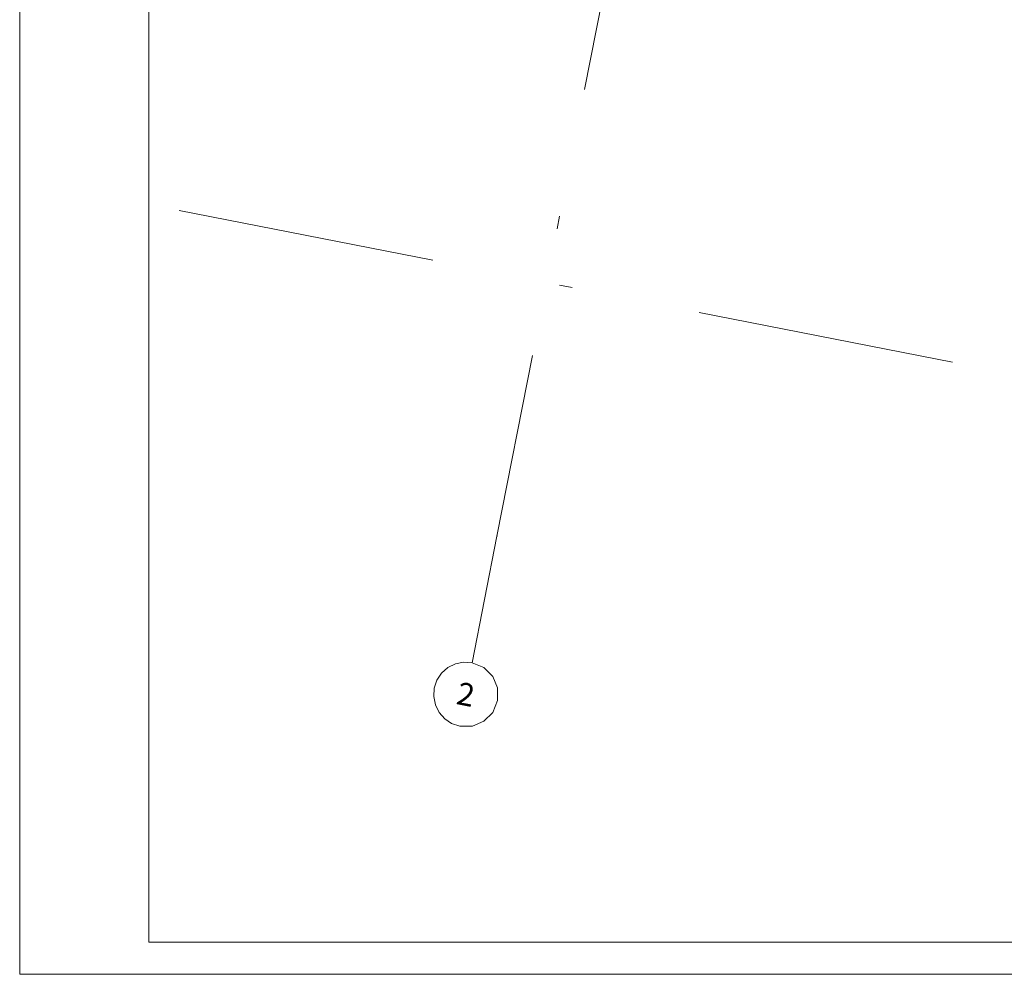
# Model space of a CAD drawing. Extents: x 0 to 69, y 0 to 49.5.
# Drawn here: x 0 to 7.6, y 0 to 7.4 of the extents above; entities that cross this region are included whole.
import ezdxf
from ezdxf.xclip import XClip

# ---------------------------------------------------------------- set-up
doc = ezdxf.new("R2010")
doc.units = 0
doc.header["$MEASUREMENT"] = 0
doc.header["$XCLIPFRAME"] = 0
doc.linetypes.add('Raster', pattern=[0.2, 0.1, -0.05, 0, -0.05])
doc.layers.add('00 Achsraster', color=7, linetype='Continuous')
doc.layers.add('Neubau_00 Achsraster', color=7, linetype='Continuous')
doc.styles.add('ERSTELLTER_STIL_2', font='arial.ttf')

# ---------------------------------------------------------------- blocks, each defined once
blk = doc.blocks.new('Planrahmen 27[1]', base_point=(68.95, 0))
at = {"color": 7, "linetype": 'Continuous', "lineweight": 13, "ltscale": 20}
for p, q in [((0, 0), (0, 49.55)), ((1, 0.25), (1, 49.3)), ((68.7, 0.25), (1, 0.25)), ((68.95, 0), (0, 0))]:
    blk.add_line(p, q, dxfattribs=at)
blk = doc.blocks.new('Zeichnung_4_1', base_point=(-84.7914, 0.6271))
at = {"layer": 'Neubau_00 Achsraster', "color": 5, "linetype": 'Raster', "lineweight": 18, "ltscale": 20}
for p, q in [((12.6394, 49.05), (3.6945, 3.3942)), ((1.2353, 5.914), (28.8692, 0.5)), ((3.6945, 3.3942), (3.5022, 2.4129)), ((3.6945, 3.3942), (3.6945, 3.3942))]:
    blk.add_line(p, q, dxfattribs=at)
at = {"layer": 'Neubau_00 Achsraster', "color": 5, "linetype": 'Continuous', "lineweight": 18, "ltscale": 20, "flags": 128}
blk.add_lwpolyline([(3.4061, 1.9222, 1), (3.5022, 2.4129, 1)], format="xyb", close=True, dxfattribs=at)
at = {"layer": 'Neubau_00 Achsraster', "color": 5, "linetype": 'Raster', "lineweight": 18, "ltscale": 20}
blk.add_point((3.6945, 3.3942), dxfattribs=at)
at = {"layer": '00 Achsraster', "color": 5, "linetype": 'Continuous', "lineweight": 18, "insert": (3.4055, 2.2662), "char_height": 0.175, "attachment_point": 1, "rotation": 348.91504, "style": 'ERSTELLTER_STIL_2'}
blk.add_mtext('\\A1;{\\pql;\\pt0;\\fArial|b0|i0|c0|p0;\\W1.000000;2}', dxfattribs=at)

msp = doc.modelspace()

# ---------------------------------------------------------------- block references
at = {"color": 7, "linetype": 'Continuous', "lineweight": 18, "ltscale": 20}
msp.add_blockref('Planrahmen 27[1]', (68.95, 0), dxfattribs=at)

# ---------------------------------------------------------------- next in the draw order: block references
at = {"color": 7, "linetype": 'Continuous', "lineweight": 13, "ltscale": 20}
ref = msp.add_blockref('Zeichnung_4_1', (-84.7914, 0.6271), dxfattribs=at)
XClip(ref).set_block_clipping_path([(1.2334166794, 0.5), (59.4499999983, 0.5), (59.4499996667, 49.0499990053), (1.2499150564, 49.0499927467)])

doc.saveas('drawing.dxf')
